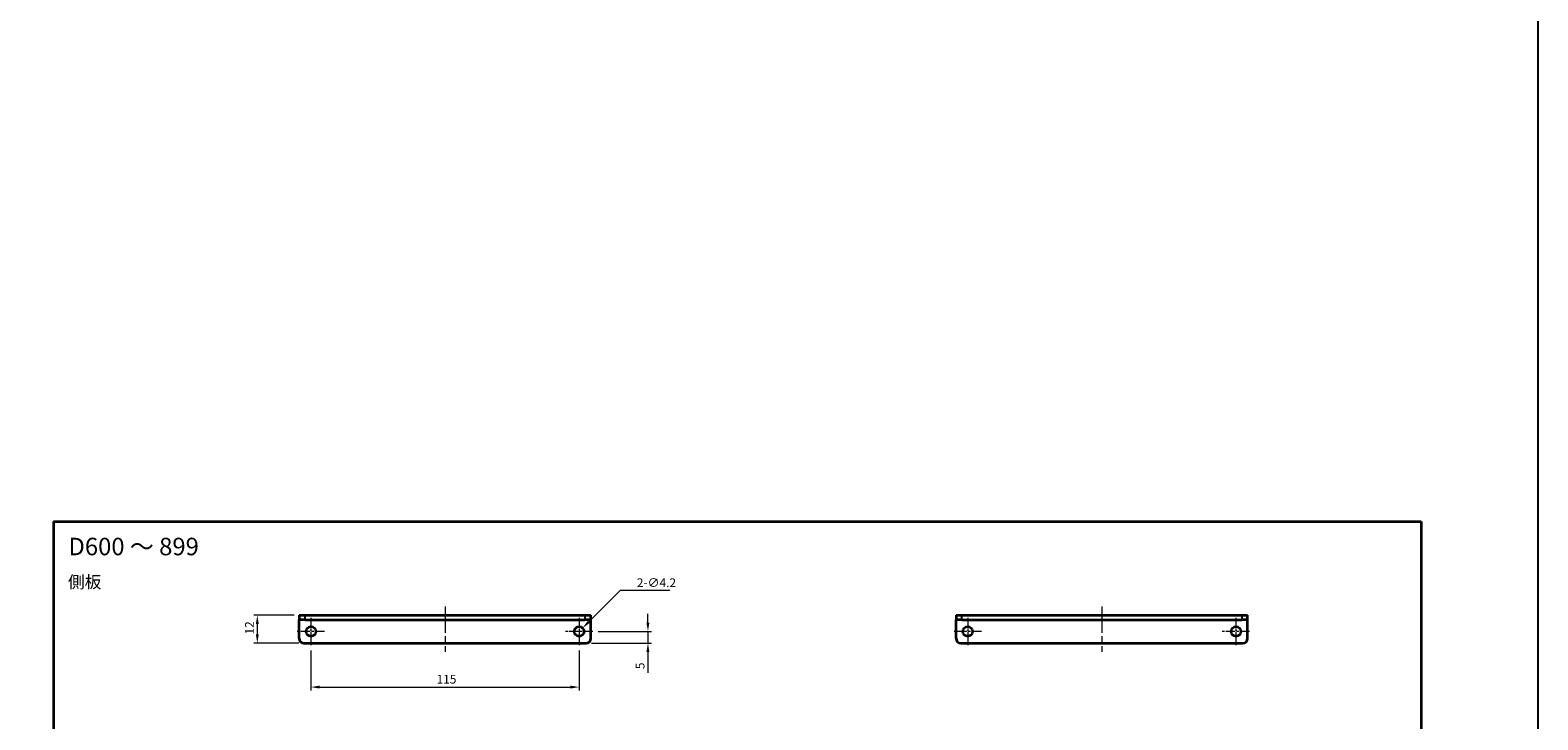
# Model space of a CAD drawing. Units: millimetres. Extents: x -50 to 7754, y -50 to 5419.
# Drawn here: x 5740 to 6386, y 2222 to 2518 of the extents above; entities that cross this region are included whole.
import ezdxf

# ---------------------------------------------------------------- set-up
doc = ezdxf.new("R2010")
doc.units = ezdxf.units.MM
doc.header["$LTSCALE"] = 2
doc.linetypes.add('CHAIN', pattern=[0.3543, 0.2362, -0.0295, 0.0591, -0.0295])
doc.layers.get('Defpoints').update_dxf_attribs({"lineweight": 25})
for name, color, linetype, lineweight in [('Border (ISO)', 7, 'Continuous', 35), ('Dimension (ISO)', 7, 'Continuous', 18), ('Symbol (ISO)', 7, 'Continuous', 18), ('Visible (ISO)', 7, 'Continuous', 35), ('Visible Narrow (ISO)', 7, 'Continuous', 25)]:
    doc.layers.add(name, color=color, linetype=linetype, lineweight=lineweight)
doc.layers.add('Center Mark (ISO)', color=7, linetype='Continuous', lineweight=18, true_color=0x80ffff)
doc.layers.add('Centerline (ISO)', color=7, linetype='Continuous', lineweight=18, true_color=0x80ffff)
doc.styles.add('Note Text (TK)', font='txt')
doc.dimstyles.new('Default - Method 1b (TK)', dxfattribs={"dimscale": 2, "dimtxt": 2.5, "dimasz": 2.5, "dimexe": 1, "dimexo": 1.5, "dimgap": 1, "dimtad": 1, "dimtoh": 1, "dimrnd": 1e-08, "dimdsep": 46, "dimtxsty": 'Note Text (TK)', "dimcen": 0.09, "dimdle": 5, "dimclrd": 100, "dimclre": 100, "dimclrt": 7, "dimadec": 1, "dimazin": 1, "dimtfac": 1, "dimtmove": 0, "dimatfit": 3, "dimfxl": 0, "dimtolj": 1, "dimlwd": -1, "dimlwe": -1, "dimarcsym": 0})

# ---------------------------------------------------------------- blocks, each defined once
blk = doc.blocks.new('図面枠 tk図枠')
at = {"layer": 'Border (ISO)'}
for p, q in [((14.5, 289), (405.5, 289)), ((14.5, 289), (14.5, 8)), ((405.5, 289), (405.5, 8)), ((14.5, 8), (405.5, 8))]:
    blk.add_line(p, q, dxfattribs=at)
blk = doc.blocks.new('*D275')
at = {"layer": 'Defpoints', "color": 0, "transparency": 16777216}
for p in [(5854.91, 2267.34), (5836.91, 2255.34), (5856.91, 2255.34)]:
    blk.add_point(p, dxfattribs=at)
at = {"layer": 'Dimension (ISO)', "color": 100, "transparency": 16777216}
for p, q in [((5852.66, 2267.34), (5835.41, 2267.34)), ((5836.91, 2263.59), (5836.91, 2259.09)), ((5854.66, 2255.34), (5835.41, 2255.34))]:
    blk.add_line(p, q, dxfattribs=at)
for points in [[(5836.28, 2263.59), (5837.53, 2263.59), (5836.91, 2267.34)], [(5836.28, 2259.09), (5837.53, 2259.09), (5836.91, 2255.34)]]:
    blk.add_solid(points, dxfattribs=at)
at = {"layer": 'Dimension (ISO)', "color": 7, "transparency": 16777216, "insert": (5833.53, 2259.04), "char_height": 3.75, "attachment_point": 4, "rotation": 90, "style": 'Note Text (TK)'}
blk.add_mtext('\\A1;12', dxfattribs=at)
blk = doc.blocks.new('*D276')
at = {"layer": 'Defpoints', "color": 0, "transparency": 16777216}
for p in [(5859.91, 2254.49), (5974.91, 2254.49), (5974.91, 2236.49)]:
    blk.add_point(p, dxfattribs=at)
at = {"layer": 'Dimension (ISO)', "color": 100, "transparency": 16777216}
for p, q in [((5859.91, 2252.24), (5859.91, 2234.99)), ((5974.91, 2252.24), (5974.91, 2234.99)), ((5863.66, 2236.49), (5971.16, 2236.49))]:
    blk.add_line(p, q, dxfattribs=at)
for points in [[(5863.66, 2237.12), (5863.66, 2235.87), (5859.91, 2236.49)], [(5971.16, 2237.12), (5971.16, 2235.87), (5974.91, 2236.49)]]:
    blk.add_solid(points, dxfattribs=at)
at = {"layer": 'Dimension (ISO)', "color": 7, "transparency": 16777216, "insert": (5913.74, 2239.87), "char_height": 3.75, "attachment_point": 4, "style": 'Note Text (TK)'}
blk.add_mtext('\\A1;115', dxfattribs=at)
blk = doc.blocks.new('*D280')
at = {"layer": 'Defpoints', "color": 0, "transparency": 16777216}
for p in [(5980.76, 2260.34), (5977.91, 2255.34), (6004.41, 2255.34)]:
    blk.add_point(p, dxfattribs=at)
at = {"layer": 'Dimension (ISO)', "color": 100, "transparency": 16777216}
for p, q in [((6004.41, 2264.09), (6004.41, 2267.84)), ((5983.01, 2260.34), (6005.91, 2260.34)), ((6004.41, 2260.34), (6004.41, 2255.34)), ((5980.16, 2255.34), (6005.91, 2255.34)), ((6004.41, 2251.59), (6004.41, 2242.67))]:
    blk.add_line(p, q, dxfattribs=at)
for points in [[(6003.78, 2264.09), (6005.03, 2264.09), (6004.41, 2260.34)], [(6003.78, 2251.59), (6005.03, 2251.59), (6004.41, 2255.34)]]:
    blk.add_solid(points, dxfattribs=at)
at = {"layer": 'Dimension (ISO)', "color": 7, "transparency": 16777216, "insert": (6001.03, 2244.17), "char_height": 3.75, "attachment_point": 4, "rotation": 90, "style": 'Note Text (TK)'}
blk.add_mtext('\\A1;5', dxfattribs=at)
blk = doc.blocks.new('*D281')
at = {"layer": 'Defpoints', "color": 0, "transparency": 16777216}
for p in [(5973.42, 2258.86), (5976.39, 2261.83)]:
    blk.add_point(p, dxfattribs=at)
at = {"layer": 'Dimension (ISO)', "color": 100, "transparency": 16777216}
for p, q in [((5992.45, 2277.88), (5979.05, 2264.48)), ((6013.83, 2277.88), (5992.45, 2277.88)), ((5974.77, 2260.34), (5975.04, 2260.34)), ((5974.91, 2260.21), (5974.91, 2260.48))]:
    blk.add_line(p, q, dxfattribs=at)
blk.add_solid([(5978.6, 2264.92), (5979.49, 2264.04), (5976.39, 2261.83)], dxfattribs=at)
at = {"layer": 'Dimension (ISO)', "color": 7, "transparency": 16777216, "insert": (5999.64, 2281.26), "char_height": 3.75, "attachment_point": 4, "style": 'Note Text (TK)'}
blk.add_mtext('\\A1;\\fＭＳ Ｐゴシック|b0|i0;\\H3.7500;2-∅4.2', dxfattribs=at)

msp = doc.modelspace()

# ---------------------------------------------------------------- linework, layer by layer
at = {"color": 6}
msp.add_lwpolyline([(-50, 3200.5), (6386, 3200.5), (6386, 1836), (-50, 1836)], close=True, dxfattribs=at)
at = {"layer": 'Center Mark (ISO)', "linetype": 'CHAIN', "ltscale": 8.667317}
for p, q in [((5859.909, 2266.1921), (5859.909, 2254.4921)), ((5974.909, 2266.1921), (5974.909, 2254.4921)), ((6141.5339, 2266.1921), (6141.5339, 2254.4921)), ((6256.5339, 2266.1921), (6256.5339, 2254.4921)), ((5865.759, 2260.3421), (5854.059, 2260.3421)), ((5980.759, 2260.3421), (5969.059, 2260.3421)), ((6147.3839, 2260.3421), (6135.6839, 2260.3421)), ((6262.3839, 2260.3421), (6250.6839, 2260.3421))]:
    msp.add_line(p, q, dxfattribs=at)
at = {"layer": 'Centerline (ISO)', "linetype": 'CHAIN', "ltscale": 23.990969}
for p, q in [((5917.409, 2271.0921), (5917.409, 2251.5921)), ((6199.0339, 2271.0921), (6199.0339, 2251.5921))]:
    msp.add_line(p, q, dxfattribs=at)
at = {"layer": 'Visible (ISO)'}
for p, q in [((5854.909, 2267.3421), (5857.409, 2267.3421)), ((5854.909, 2267.3421), (5854.909, 2265.3421)), ((5854.909, 2265.3411), (5854.909, 2265.3421)), ((5857.409, 2265.3421), (5854.909, 2265.3421)), ((5854.909, 2257.3421), (5854.909, 2265.3411)), ((5857.409, 2267.3421), (5977.409, 2267.3421)), ((5857.409, 2265.3421), (5977.409, 2265.3421)), ((5977.409, 2267.3421), (5979.909, 2267.3421)), ((5979.909, 2265.3421), (5977.409, 2265.3421)), ((5979.909, 2265.3421), (5979.909, 2267.3421)), ((5979.909, 2265.3411), (5979.909, 2265.3421)), ((5979.909, 2257.3421), (5979.909, 2265.3411)), ((6136.5339, 2267.3421), (6139.0339, 2267.3421)), ((6136.5339, 2267.3421), (6136.5339, 2265.3421)), ((6136.5339, 2265.3411), (6136.5339, 2265.3421)), ((6139.0339, 2265.3421), (6136.5339, 2265.3421)), ((6136.5339, 2257.3421), (6136.5339, 2265.3411)), ((6139.0339, 2267.3421), (6259.0339, 2267.3421)), ((6139.0339, 2265.3421), (6259.0339, 2265.3421)), ((6259.0339, 2267.3421), (6261.5339, 2267.3421)), ((6261.5339, 2265.3421), (6259.0339, 2265.3421)), ((6261.5339, 2265.3421), (6261.5339, 2267.3421)), ((6261.5339, 2265.3411), (6261.5339, 2265.3421)), ((6261.5339, 2257.3421), (6261.5339, 2265.3411)), ((5856.909, 2255.3421), (5977.909, 2255.3421)), ((6138.5339, 2255.3421), (6259.5339, 2255.3421))]:
    msp.add_line(p, q, dxfattribs=at)
for centre in [(5859.909, 2260.3421), (5974.909, 2260.3421), (6141.5339, 2260.3421), (6256.5339, 2260.3421)]:
    msp.add_circle(centre, 2.1, dxfattribs=at)
for centre, start, end in [((5856.909, 2257.3421), 180, 270), ((5977.909, 2257.3421), 270, 0), ((6138.5339, 2257.3421), 180, 270), ((6259.5339, 2257.3421), 270, 0)]:
    msp.add_arc(centre, 2, start, end, dxfattribs=at)
at = {"layer": 'Visible Narrow (ISO)'}
for p, q in [((5979.909, 2265.3411), (5854.909, 2265.3411)), ((5857.409, 2265.3421), (5857.409, 2267.3421)), ((5977.409, 2267.3421), (5977.409, 2265.3421)), ((6261.5339, 2265.3411), (6136.5339, 2265.3411)), ((6139.0339, 2265.3421), (6139.0339, 2267.3421)), ((6259.0339, 2267.3421), (6259.0339, 2265.3421))]:
    msp.add_line(p, q, dxfattribs=at)

# ---------------------------------------------------------------- block references
at = {"xscale": 1.5, "yscale": 1.5, "zscale": 1.5}
msp.add_blockref('図面枠 tk図枠', (5727.75, 1874), dxfattribs=at)

# ---------------------------------------------------------------- texts
at = {"layer": 'Symbol (ISO)', "color": 7, "attachment_point": 4, "line_spacing_factor": 1.5, "style": 'Note Text (TK)'}
for s, insert, char_height, width in [('{\\fＭＳ Ｐゴシック|b0|i0;\\H7.5000;D600 ～ 899}', (5755.9139, 2296.7822), 7.5, 58.533672), ('{\\fＭＳ Ｐゴシック|b0|i0;\\H5.2500;側板}', (5755.7078, 2281.5628), 5.25, 15.719299)]:
    msp.add_mtext(s, dxfattribs=dict(at, insert=insert, char_height=char_height, width=width))

# ---------------------------------------------------------------- dimensions: what is measured, and where the dimension line sits
at = {"layer": 'Dimension (ISO)', "color": 100, "true_color": 0x00ff3f}
dim = msp.add_diameter_dim_2p(p1=(5973.4241, 2258.8572), p2=(5976.394, 2261.827), text='\\fＭＳ Ｐゴシック|b0|i0;\\H3.7500;2-<>', dimstyle='Default - Method 1b (TK)', override={"dimscale": 0, "dimtxt": 3.75, "dimasz": 3.75, "dimexe": 1.5, "dimexo": 2.25, "dimgap": 1.5, "dimtih": 1, "dimdec": 2, "dimlfac": 1, "dimcen": 0.135, "dimtol": 0, "dimlim": 0, "dimtp": 0, "dimtm": 0, "dimtdec": 2, "dimtofl": 0}, dxfattribs=at)
dim.commit()
dim.dimension.update_dxf_attribs({"geometry": '*D281', "text_midpoint": (6006.7341, 2277.8817), "dimtype": 163})
for base, p1, p2, angle, override, picture, middle in [((5836.909, 2255.3421), (5854.909, 2267.3421), (5856.909, 2255.3421), 90, {"dimscale": 0, "dimtxt": 3.75, "dimasz": 3.75, "dimexe": 1.5, "dimexo": 2.25, "dimgap": 1.5, "dimtoh": 0, "dimdec": 2, "dimcen": 0.135, "dimtol": 0, "dimlim": 0, "dimtp": 0, "dimtm": 0, "dimtdec": 2, "dimtofl": 0, "dimatfit": 1}, '*D275', (5836.909, 2261.3421)), ((6004.409, 2255.3421), (5980.759, 2260.3421), (5977.909, 2255.3421), 90, {"dimscale": 0, "dimtxt": 3.75, "dimasz": 3.75, "dimexe": 1.5, "dimexo": 2.25, "dimgap": 1.5, "dimtoh": 0, "dimdec": 2, "dimcen": 0.135, "dimtol": 0, "dimlim": 0, "dimtp": 0, "dimtm": 0, "dimtdec": 2, "dimtofl": 1, "dimatfit": 1}, '*D280', (6004.409, 2245.2554)), ((5974.909, 2236.4921), (5859.909, 2254.4921), (5974.909, 2254.4921), 180, {"dimscale": 0, "dimtxt": 3.75, "dimasz": 3.75, "dimexe": 1.5, "dimexo": 2.25, "dimgap": 1.5, "dimtoh": 0, "dimdec": 2, "dimcen": 0.135, "dimtol": 0, "dimlim": 0, "dimtp": 0, "dimtm": 0, "dimtdec": 2, "dimtofl": 0, "dimatfit": 1}, '*D276', (5917.409, 2236.4921))]:
    dim = msp.add_linear_dim(base=base, p1=p1, p2=p2, angle=angle, dimstyle='Default - Method 1b (TK)', override=override, dxfattribs=at)
    dim.commit()
    dim.dimension.update_dxf_attribs({"geometry": picture, "text_midpoint": middle, "dimtype": 160})

doc.saveas('drawing.dxf')
